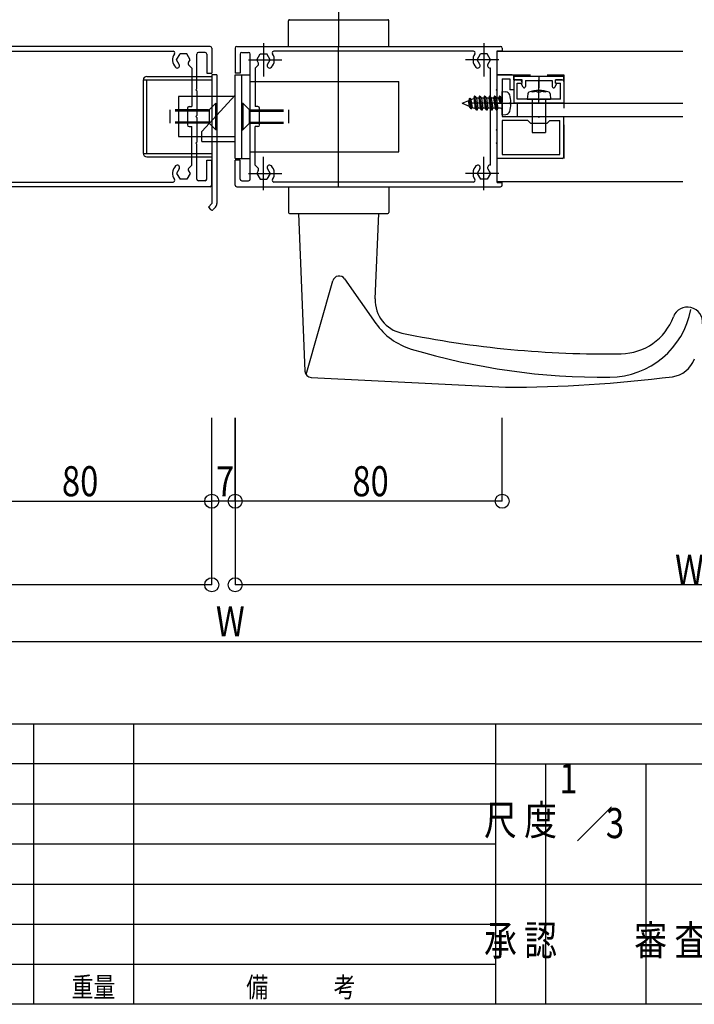
# Model space of a CAD drawing. Extents: x 21784 to 22987, y -8171 to -7301.
# Drawn here: x 22305 to 22507, y -8171 to -7876 of the extents above; entities that cross this region are included whole.
import ezdxf
from ezdxf.enums import TextEntityAlignment as Align

# ---------------------------------------------------------------- set-up
doc = ezdxf.new("R2010")
doc.units = 0
doc.header["$LTSCALE"] = 10
for name, pattern in [('CENTER2', [13, 10, -1, 1, -1]), ('DOT', [2, 1, -1]), ('HIDDEN', [1.5, 1, -0.5])]:
    doc.linetypes.add(name, pattern=pattern)
for name, color, linetype in [('レイヤ11', 7, 'CONTINUOUS'), ('レイヤ12', 7, 'CONTINUOUS'), ('レイヤ15', 7, 'CONTINUOUS'), ('レイヤ16', 7, 'CONTINUOUS'), ('レイヤ3', 7, 'CONTINUOUS'), ('レイヤ6', 7, 'CONTINUOUS'), ('レイヤ7', 7, 'CONTINUOUS')]:
    doc.layers.add(name, color=color, linetype=linetype)
doc.styles.get("Standard").update_dxf_attribs({"font": 'romans.shx', "width": 0.8, "bigfont": 'extfont2.shx'})
doc.styles.add('VSTANDARD', font='romans.shx', dxfattribs={"width": 0.8, "bigfont": 'extfont2.shx'})

msp = doc.modelspace()

# ---------------------------------------------------------------- linework, layer by layer
at = {"layer": 'レイヤ11', "color": 0, "linetype": 'Continuous'}
for p, q in [((22357.97, -7896.69), (22357.97, -7886.29)), ((22360.47, -7885.79), (22358.47, -7885.79)), ((22360.97, -7886.29), (22360.97, -7891.99)), ((22369.47, -7884.49), (22369.47, -7891.99)), ((22360.97, -7891.99), (22362.47, -7891.99)), ((22363.97, -7892.49), (22362.47, -7892.49)), ((22362.47, -7892.49), (22362.47, -7930.99)), ((22363.97, -7892.49), (22363.97, -7931.05)), ((22369.47, -7917.49), (22369.47, -7892.49)), ((22452.47, -7892.49), (22447.97, -7892.49)), ((22447.97, -7917.49), (22447.97, -7892.49)), ((22447.97, -7917.49), (22447.97, -7892.49)), ((22452.47, -7892.49), (22447.97, -7892.49)), ((22341.97, -7893.99), (22362.47, -7893.99)), ((22341.97, -7915.99), (22341.97, -7893.99)), ((22342.97, -7892.99), (22362.47, -7892.99)), ((22342.97, -7915.99), (22342.97, -7893.99)), ((22445.97, -7916.99), (22445.97, -7892.99)), ((22445.97, -7916.99), (22445.97, -7892.99)), ((22449.47, -7893.69), (22449.47, -7900.69)), ((22449.47, -7893.69), (22451.77, -7893.69)), ((22449.47, -7893.69), (22451.77, -7893.69)), ((22449.47, -7893.69), (22449.47, -7900.69)), ((22451.77, -7893.69), (22451.77, -7896.99)), ((22451.77, -7893.69), (22451.77, -7896.99)), ((22452.97, -7892.99), (22452.97, -7896.99)), ((22452.97, -7893.99), (22452.97, -7892.99)), ((22467.97, -7892.99), (22452.97, -7892.99)), ((22452.97, -7892.99), (22452.97, -7896.99)), ((22455.47, -7893.99), (22452.97, -7893.99)), ((22452.97, -7894.49), (22452.97, -7900.99)), ((22453.47, -7893.99), (22455.03, -7893.99)), ((22453.97, -7894.99), (22455.27, -7894.99)), ((22453.97, -7899.79), (22453.97, -7894.99)), ((22455.44, -7894.69), (22455.03, -7893.99)), ((22455.71, -7896.18), (22455.21, -7895.31)), ((22455.37, -7894.99), (22455.47, -7894.99)), ((22455.47, -7894.99), (22455.47, -7893.99)), ((22456.47, -7894.19), (22464.47, -7894.19)), ((22456.47, -7894.19), (22456.47, -7895.94)), ((22464.47, -7894.19), (22464.47, -7895.94)), ((22465.22, -7896.18), (22465.72, -7895.31)), ((22465.47, -7894.99), (22465.47, -7893.99)), ((22467.47, -7893.99), (22465.47, -7893.99)), ((22465.47, -7893.99), (22467.97, -7893.99)), ((22465.47, -7894.99), (22465.47, -7893.99)), ((22465.47, -7894.99), (22466.97, -7894.99)), ((22465.57, -7894.99), (22465.47, -7894.99)), ((22466.97, -7899.79), (22466.97, -7894.99)), ((22467.97, -7893.99), (22467.97, -7892.99)), ((22467.97, -7894.49), (22467.97, -7900.99)), ((22357.67, -7896.99), (22357.97, -7896.69)), ((22357.67, -7896.99), (22357.97, -7897.29)), ((22357.97, -7897.29), (22357.97, -7904.69)), ((22447.67, -7896.99), (22447.97, -7896.69)), ((22447.67, -7896.99), (22447.97, -7896.69)), ((22447.67, -7896.99), (22447.97, -7897.29)), ((22447.67, -7896.99), (22447.97, -7897.29)), ((22447.97, -7900.69), (22447.97, -7897.29)), ((22447.97, -7900.69), (22447.97, -7897.29)), ((22449.47, -7897.49), (22450.59, -7897.58)), ((22449.47, -7904.49), (22449.47, -7897.49)), ((22449.47, -7897.49), (22450.59, -7897.58)), ((22449.47, -7904.49), (22449.47, -7897.49)), ((22452.97, -7896.99), (22451.77, -7896.99)), ((22452.97, -7896.99), (22451.77, -7896.99)), ((22457.12, -7898.13), (22456.97, -7899.79)), ((22458.42, -7897.69), (22458.42, -7897.42)), ((22459.97, -7897.69), (22459.97, -7897.46)), ((22460.97, -7897.69), (22459.97, -7897.69)), ((22460.97, -7897.46), (22460.97, -7897.69)), ((22462.52, -7897.69), (22462.52, -7897.42)), ((22463.82, -7898.14), (22463.97, -7899.79)), ((22352.47, -7898.99), (22352.47, -7910.99)), ((22369.47, -7898.99), (22352.47, -7898.99)), ((22359.47, -7909.49), (22369.47, -7898.58)), ((22437.47, -7900.99), (22439.44, -7900.17)), ((22437.47, -7900.99), (22439.53, -7901.84)), ((22439.68, -7899.53), (22439.44, -7900.17)), ((22439.53, -7901.84), (22439.44, -7900.17)), ((22439.77, -7899.49), (22439.68, -7899.53)), ((22440.2, -7902.66), (22439.68, -7899.53)), ((22439.77, -7899.49), (22440.11, -7899.89)), ((22440.31, -7902.71), (22439.77, -7899.49)), ((22440.11, -7899.89), (22440.96, -7899.54)), ((22440.11, -7899.89), (22440.49, -7902.24)), ((22441.17, -7898.91), (22440.95, -7899.49)), ((22440.95, -7899.49), (22441.39, -7902.49)), ((22441.86, -7903.06), (22441.17, -7898.91)), ((22441.27, -7898.91), (22441.17, -7898.91)), ((22441.96, -7903.06), (22441.27, -7898.91)), ((22441.27, -7898.91), (22441.74, -7899.49)), ((22441.74, -7899.49), (22442.18, -7902.49)), ((22442.44, -7899.49), (22441.74, -7899.49)), ((22442.66, -7898.91), (22442.44, -7899.49)), ((22442.44, -7899.49), (22442.88, -7902.49)), ((22443.35, -7903.06), (22442.66, -7898.91)), ((22442.76, -7898.91), (22442.66, -7898.91)), ((22443.45, -7903.06), (22442.76, -7898.91)), ((22442.76, -7898.91), (22443.23, -7899.49)), ((22443.23, -7899.49), (22443.67, -7902.49)), ((22443.93, -7899.49), (22443.23, -7899.49)), ((22444.15, -7898.91), (22443.93, -7899.49)), ((22443.93, -7899.49), (22444.37, -7902.49)), ((22444.84, -7903.06), (22444.15, -7898.91)), ((22444.25, -7898.91), (22444.15, -7898.91)), ((22444.94, -7903.06), (22444.25, -7898.91)), ((22444.25, -7898.91), (22444.72, -7899.49)), ((22444.72, -7899.49), (22445.16, -7902.49)), ((22445.42, -7899.49), (22444.72, -7899.49)), ((22445.64, -7898.91), (22445.42, -7899.49)), ((22445.42, -7899.49), (22445.86, -7902.49)), ((22446.33, -7903.06), (22445.64, -7898.91)), ((22445.74, -7898.91), (22445.64, -7898.91)), ((22446.43, -7903.06), (22445.74, -7898.91)), ((22445.74, -7898.91), (22446.21, -7899.49)), ((22446.21, -7899.49), (22446.65, -7902.49)), ((22446.91, -7899.49), (22446.21, -7899.49)), ((22447.13, -7898.91), (22446.91, -7899.49)), ((22446.91, -7899.49), (22447.35, -7902.49)), ((22447.82, -7903.06), (22447.13, -7898.91)), ((22447.23, -7898.91), (22447.13, -7898.91)), ((22447.92, -7903.06), (22447.23, -7898.91)), ((22447.23, -7898.91), (22447.7, -7899.49)), ((22447.67, -7900.99), (22447.97, -7900.69)), ((22447.67, -7900.99), (22447.97, -7900.69)), ((22447.67, -7900.99), (22447.97, -7901.29)), ((22447.67, -7900.99), (22447.97, -7901.29)), ((22447.7, -7899.49), (22448.14, -7902.49)), ((22448.4, -7899.49), (22447.7, -7899.49)), ((22447.97, -7908.69), (22447.97, -7901.29)), ((22447.97, -7908.69), (22447.97, -7901.29)), ((22448.62, -7898.91), (22448.4, -7899.49)), ((22448.96, -7900.99), (22448.4, -7899.49)), ((22448.72, -7898.91), (22448.62, -7898.91)), ((22448.96, -7900.99), (22448.62, -7898.91)), ((22449.06, -7900.99), (22448.72, -7898.91)), ((22448.72, -7898.91), (22449.16, -7899.45)), ((22449.06, -7900.99), (22448.96, -7900.99)), ((22449.06, -7900.99), (22449.16, -7899.45)), ((22449.47, -7900.69), (22449.17, -7900.99)), ((22449.47, -7900.69), (22449.17, -7900.99)), ((22449.47, -7901.29), (22449.17, -7900.99)), ((22449.47, -7901.29), (22449.17, -7900.99)), ((22449.47, -7901.29), (22449.47, -7904.99)), ((22449.47, -7901.29), (22449.47, -7904.99)), ((22451.82, -7900.76), (22452.06, -7900.74)), ((22451.82, -7900.76), (22452.06, -7900.74)), ((22451.82, -7901.22), (22451.82, -7900.76)), ((22451.82, -7901.22), (22451.82, -7900.76)), ((22452.06, -7901.23), (22451.82, -7901.22)), ((22452.06, -7901.23), (22451.82, -7901.22)), ((22467.97, -7900.99), (22452.97, -7900.99)), ((22460.17, -7899.79), (22453.97, -7899.79)), ((22453.97, -7900.99), (22453.97, -7904.99)), ((22453.97, -7900.99), (22503.63, -7900.99)), ((22456.97, -7899.79), (22463.97, -7899.79)), ((22458.47, -7899.79), (22458.47, -7909.79)), ((22460.47, -7900.09), (22460.17, -7899.79)), ((22460.47, -7900.09), (22460.77, -7899.79)), ((22466.97, -7899.79), (22460.77, -7899.79)), ((22462.47, -7899.79), (22462.47, -7909.79)), ((22440.2, -7902.66), (22439.53, -7901.84)), ((22440.31, -7902.71), (22440.2, -7902.66)), ((22440.31, -7902.71), (22440.49, -7902.24)), ((22440.49, -7902.24), (22441.09, -7902.49)), ((22441.39, -7902.49), (22441.09, -7902.49)), ((22441.86, -7903.06), (22441.39, -7902.49)), ((22441.96, -7903.06), (22441.86, -7903.06)), ((22441.96, -7903.06), (22442.18, -7902.49)), ((22442.88, -7902.49), (22442.18, -7902.49)), ((22443.35, -7903.06), (22442.88, -7902.49)), ((22443.45, -7903.06), (22443.35, -7903.06)), ((22443.45, -7903.06), (22443.67, -7902.49)), ((22444.37, -7902.49), (22443.67, -7902.49)), ((22444.84, -7903.06), (22444.37, -7902.49)), ((22444.94, -7903.06), (22444.84, -7903.06)), ((22444.94, -7903.06), (22445.16, -7902.49)), ((22445.86, -7902.49), (22445.16, -7902.49)), ((22446.33, -7903.06), (22445.86, -7902.49)), ((22446.43, -7903.06), (22446.33, -7903.06)), ((22446.43, -7903.06), (22446.65, -7902.49)), ((22447.35, -7902.49), (22446.65, -7902.49)), ((22447.82, -7903.06), (22447.35, -7902.49)), ((22447.92, -7903.06), (22447.82, -7903.06)), ((22447.92, -7903.06), (22448.14, -7902.49)), ((22448.97, -7902.49), (22448.14, -7902.49)), ((22357.67, -7904.99), (22357.97, -7904.69)), ((22357.67, -7904.99), (22357.97, -7905.29)), ((22357.97, -7905.29), (22357.97, -7912.69)), ((22449.47, -7904.49), (22450.59, -7904.39)), ((22449.47, -7904.49), (22450.59, -7904.39)), ((22449.47, -7904.99), (22460.17, -7904.99)), ((22449.47, -7904.99), (22460.17, -7904.99)), ((22449.47, -7906.19), (22449.47, -7916.29)), ((22457.17, -7906.19), (22449.47, -7906.19)), ((22457.17, -7906.19), (22449.47, -7906.19)), ((22449.47, -7906.19), (22449.47, -7916.29)), ((22453.97, -7904.99), (22503.63, -7904.99)), ((22457.97, -7906.99), (22457.17, -7906.19)), ((22457.97, -7906.99), (22457.17, -7906.19)), ((22457.97, -7906.99), (22462.97, -7906.99)), ((22457.97, -7906.99), (22462.97, -7906.99)), ((22460.47, -7905.29), (22460.17, -7904.99)), ((22460.47, -7905.29), (22460.17, -7904.99)), ((22460.47, -7905.29), (22460.77, -7904.99)), ((22460.47, -7905.29), (22460.77, -7904.99)), ((22460.77, -7904.99), (22467.97, -7904.99)), ((22460.77, -7904.99), (22467.97, -7904.99)), ((22462.97, -7906.99), (22463.77, -7906.19)), ((22462.97, -7906.99), (22463.77, -7906.19)), ((22463.77, -7906.19), (22466.77, -7906.19)), ((22463.77, -7906.19), (22466.77, -7906.19)), ((22466.77, -7916.29), (22466.77, -7906.19)), ((22466.77, -7916.29), (22466.77, -7906.19)), ((22467.97, -7916.99), (22467.97, -7904.99)), ((22467.97, -7916.99), (22467.97, -7904.99)), ((22447.67, -7908.99), (22447.97, -7908.69)), ((22447.67, -7908.99), (22447.97, -7908.69)), ((22447.67, -7908.99), (22447.97, -7909.29)), ((22447.67, -7908.99), (22447.97, -7909.29)), ((22447.97, -7912.69), (22447.97, -7909.29)), ((22447.97, -7912.69), (22447.97, -7909.29)), ((22458.47, -7909.79), (22462.47, -7909.79)), ((22352.47, -7910.99), (22358.47, -7910.99)), ((22357.67, -7912.99), (22357.97, -7912.69)), ((22357.67, -7912.99), (22357.97, -7913.29)), ((22358.47, -7910.99), (22369.47, -7910.99)), ((22359.47, -7912.49), (22369.47, -7912.49)), ((22447.67, -7912.99), (22447.97, -7912.69)), ((22447.67, -7912.99), (22447.97, -7912.69)), ((22447.67, -7912.99), (22447.97, -7913.29)), ((22447.67, -7912.99), (22447.97, -7913.29)), ((22341.97, -7915.99), (22362.47, -7915.99)), ((22357.97, -7923.69), (22357.97, -7913.29)), ((22342.97, -7916.99), (22362.47, -7916.99)), ((22360.97, -7917.99), (22362.47, -7917.99)), ((22360.97, -7923.69), (22360.97, -7917.99)), ((22369.47, -7925.49), (22369.47, -7917.99)), ((22467.47, -7917.49), (22447.97, -7917.49)), ((22467.47, -7917.49), (22447.97, -7917.49)), ((22449.47, -7916.29), (22466.77, -7916.29)), ((22449.47, -7916.29), (22466.77, -7916.29)), ((22360.47, -7924.19), (22358.47, -7924.19)), ((22362.47, -7930.99), (22361.47, -7932.06)), ((22361.47, -7932.06), (22362.12, -7932.81)), ((22363.56, -7932.07), (22362.86, -7932.83))]:
    msp.add_line(p, q, dxfattribs=at)
at = {"layer": 'レイヤ11', "color": 0, "linetype": 'HIDDEN'}
for p, q in [((22447.97, -7892.49), (22467.97, -7892.49)), ((22447.97, -7892.49), (22467.97, -7892.49)), ((22467.97, -7892.49), (22467.97, -7917.49)), ((22467.97, -7892.49), (22467.97, -7917.49)), ((22460.47, -7892.99), (22460.47, -7896.39)), ((22460.47, -7900.99), (22460.47, -7893.99)), ((22449.47, -7900.99), (22437.47, -7900.99)), ((22447.97, -7900.99), (22467.97, -7900.99)), ((22447.97, -7900.99), (22467.97, -7900.99))]:
    msp.add_line(p, q, dxfattribs=at)
at = {"layer": 'レイヤ11', "color": 0, "linetype": 'DOT'}
for p, q in [((22363.67, -7900.99), (22361.67, -7902.99)), ((22363.67, -7908.99), (22363.67, -7900.99)), ((22363.97, -7908.99), (22363.97, -7900.99)), ((22361.47, -7902.99), (22349.97, -7902.99)), ((22349.97, -7906.99), (22349.97, -7902.99)), ((22361.47, -7903.37), (22349.97, -7903.37)), ((22361.67, -7902.99), (22361.67, -7906.99)), ((22361.47, -7906.61), (22349.97, -7906.61)), ((22361.47, -7906.99), (22349.97, -7906.99)), ((22363.67, -7908.99), (22361.67, -7906.99)), ((22363.97, -7908.99), (22363.67, -7908.99))]:
    msp.add_line(p, q, dxfattribs=at)
at = {"layer": 'レイヤ11', "color": 0, "linetype": 'Continuous'}
for centre, radius, start, end in [((22358.47, -7886.29), 0.5, 90, 180), ((22360.47, -7886.29), 0.5, 0, 90), ((22452.47, -7892.99), 0.5, 0, 90), ((22452.47, -7892.99), 0.5, 0, 90), ((22342.97, -7893.99), 1, 90, 180), ((22453.47, -7894.49), 0.5, 90, 180), ((22455.37, -7895.19), 0.2, 90, 219.2071), ((22455.27, -7894.79), 0.2, 270, 32.5701), ((22465.57, -7895.19), 0.2, 320.793, 90), ((22467.47, -7894.49), 0.5, 0, 90), ((22450.47, -7898.88), 1.3, 15.8807, 85.0011), ((22450.47, -7898.88), 1.3, 15.8807, 85.0011), ((22456.06, -7895.98), 0.404, 209.9247, 6.1565), ((22457.62, -7898.18), 0.5, 109.5856, 174.7249), ((22460.47, -7906.19), 9, 70.3555, 109.585), ((22460.47, -7906.19), 8.74, 93.2774, 103.5592), ((22460.47, -7906.19), 8.74, 76.4419, 86.721), ((22463.32, -7898.18), 0.5, 68.2978, 70.3549), ((22463.32, -7898.18), 0.5, 4.9976, 68.2975), ((22464.87, -7895.98), 0.404, 173.8435, 330.0753), ((22448.97, -7898.99), 0.5, 292.6323, 0), ((22443.07, -7900.99), 9, 1.5781, 15.8812), ((22443.07, -7900.99), 9, 1.5781, 15.8812), ((22443.07, -7900.99), 9, 344.1188, 358.4219), ((22443.07, -7900.99), 9, 344.1188, 358.4219), ((22448.97, -7902.99), 0.5, 0, 90), ((22450.47, -7903.09), 1.3, 274.9989, 344.1193), ((22450.47, -7903.09), 1.3, 274.9989, 344.1193), ((22342.97, -7915.99), 1, 180, 270), ((22467.47, -7916.99), 0.5, 270, 0), ((22467.47, -7916.99), 0.5, 270, 0), ((22358.47, -7923.69), 0.5, 180, 270), ((22360.47, -7923.69), 0.5, 270, 0), ((22362.5, -7932.49), 0.5, 221, 311), ((22362.47, -7931.05), 1.5, 317.0613, 0)]:
    msp.add_arc(centre, radius, start, end, dxfattribs=at)
at = {"layer": 'レイヤ12', "color": 0, "linetype": 'Continuous'}
for p, q in [((22385.47, -7883.99), (22385.47, -7876.29)), ((22385.77, -7875.99), (22415.17, -7875.99)), ((22415.47, -7883.99), (22415.47, -7876.29)), ((22385.47, -7883.99), (22415.47, -7883.99)), ((22503.63, -7885.49), (22447.97, -7885.49)), ((22503.63, -7924.49), (22447.97, -7924.49)), ((22385.47, -7925.99), (22415.47, -7925.99)), ((22385.47, -7925.99), (22385.47, -7933.69)), ((22415.47, -7925.99), (22415.47, -7933.69)), ((22385.77, -7933.99), (22415.17, -7933.99)), ((22388.47, -7933.99), (22390.39, -7981.16)), ((22411.42, -7959.58), (22412.47, -7933.99)), ((22390.7, -7982.16), (22398.7, -7954.15)), ((22402.27, -7953.56), (22411.6, -7966.88)), ((22392.29, -7983.08), (22450.47, -7985.99))]:
    msp.add_line(p, q, dxfattribs=at)
for centre, radius, start, end in [((22385.77, -7876.29), 0.3, 90, 180), ((22415.17, -7876.29), 0.3, 0, 90), ((22385.77, -7933.69), 0.3, 180, 270), ((22415.17, -7933.69), 0.3, 270, 0), ((22400.63, -7954.7), 2, 34.9993, 164.0538), ((22421.41, -7959.99), 10, 177.6626, 258.2894), ((22481.47, -7957.99), 25, 270.5866, 349.1288), ((22504.97, -7966.49), 4.5, 353.2901, 159.5838), ((22484.82, -7958.99), 17, 270.9196, 339.5838), ((22427.98, -7955.41), 20, 215, 253.3105), ((22480.27, -7676.02), 300, 258.2892, 270.9196), ((22479.67, -7783), 200, 253.3106, 270.5866), ((22499.47, -7974.91), 8, 277.1808, 340.9021), ((22392.39, -7981.08), 2, 182.3367, 267.1373), ((22450.47, -7585.99), 400, 270, 277.1808)]:
    msp.add_arc(centre, radius, start, end, dxfattribs=at)
at = {"layer": 'レイヤ15', "color": 0, "linetype": 'CENTER2'}
msp.add_line((22400.47, -7804.92), (22400.47, -7883.99), dxfattribs=at)
at = {"layer": 'レイヤ15', "color": 0, "linetype": 'Continuous'}
for p, q in [((22362.47, -8020.13), (22362.47, -7995.17)), ((22369.47, -7995.17), (22369.47, -8045.13)), ((22369.47, -8020.13), (22369.47, -7995.17)), ((22449.47, -8020.13), (22449.47, -7995.17)), ((22282.47, -8020.13), (22362.47, -8020.13)), ((22369.47, -8020.13), (22362.47, -8020.13)), ((22362.47, -8045.13), (22362.47, -8020.13)), ((22449.47, -8020.13), (22369.47, -8020.13)), ((22362.47, -8045.13), (22089.13, -8045.13)), ((22645.8, -8045.13), (22369.47, -8045.13)), ((22089.13, -8062.07), (22642.8, -8062.07))]:
    msp.add_line(p, q, dxfattribs=at)
for centre in [(22362.47, -8020.13), (22362.47, -8020.13), (22369.47, -8020.13), (22369.47, -8020.13), (22449.47, -8020.13), (22362.47, -8045.13), (22369.47, -8045.13)]:
    msp.add_circle(centre, 2.1, dxfattribs=at)
at = {"layer": 'レイヤ16', "color": 0, "linetype": 'Continuous'}
for p, q in [((21784.14, -8086.71), (22987.46, -8086.71)), ((22309.04, -8086.71), (22309.04, -8170.71)), ((22339.04, -8086.71), (22339.04, -8170.71)), ((22447.46, -8086.71), (22447.46, -8170.71)), ((22447.46, -8098.71), (21784.14, -8098.71)), ((22447.46, -8098.71), (22627.46, -8098.71)), ((22462.46, -8098.71), (22462.46, -8170.71)), ((22492.46, -8098.71), (22492.46, -8170.71)), ((22102.46, -8110.71), (22447.46, -8110.71)), ((22482.25, -8111.61), (22472.05, -8121.8)), ((22102.46, -8122.71), (22447.46, -8122.71)), ((22102.46, -8134.71), (22447.46, -8134.71)), ((22447.46, -8134.71), (22627.46, -8134.71)), ((22102.46, -8146.71), (22447.46, -8146.71)), ((22102.46, -8158.71), (22447.46, -8158.71)), ((22987.46, -8170.71), (21784.14, -8170.71))]:
    msp.add_line(p, q, dxfattribs=at)
at = {"layer": 'レイヤ3', "color": 0, "linetype": 'HIDDEN'}
for p, q in [((22377.97, -7882.99), (22377.97, -7892.99)), ((22443.97, -7882.99), (22443.97, -7892.99)), ((22443.97, -7882.99), (22443.97, -7892.99)), ((22443.97, -7882.99), (22443.97, -7892.99)), ((22373.47, -7887.99), (22383.47, -7887.99)), ((22448.47, -7887.99), (22438.47, -7887.99)), ((22448.47, -7887.99), (22438.47, -7887.99)), ((22448.47, -7887.99), (22438.47, -7887.99)), ((22377.97, -7926.99), (22377.97, -7916.99)), ((22443.97, -7926.99), (22443.97, -7916.99)), ((22443.97, -7926.99), (22443.97, -7916.99)), ((22443.97, -7926.99), (22443.97, -7916.99)), ((22373.47, -7921.99), (22383.47, -7921.99)), ((22448.47, -7921.99), (22438.47, -7921.99)), ((22448.47, -7921.99), (22438.47, -7921.99)), ((22448.47, -7921.99), (22438.47, -7921.99))]:
    msp.add_line(p, q, dxfattribs=at)
at = {"layer": 'レイヤ3', "color": 0, "linetype": 'Continuous'}
for p, q in [((22361.97, -7883.99), (22282.97, -7883.99)), ((22291.07, -7885.39), (22350.86, -7885.39)), ((22351.95, -7887.99), (22352.96, -7886.24)), ((22354.98, -7886.24), (22352.96, -7886.24)), ((22355.99, -7887.99), (22354.98, -7886.24)), ((22362.47, -7884.49), (22362.47, -7891.99)), ((22369.47, -7884.49), (22369.47, -7891.99)), ((22369.97, -7883.99), (22448.97, -7883.99)), ((22370.97, -7886.29), (22370.97, -7891.99)), ((22371.47, -7885.79), (22373.47, -7885.79)), ((22373.97, -7923.69), (22373.97, -7886.29)), ((22375.95, -7887.99), (22376.96, -7886.24)), ((22376.96, -7886.24), (22378.98, -7886.24)), ((22379.99, -7887.99), (22378.98, -7886.24)), ((22440.86, -7885.39), (22381.07, -7885.39)), ((22441.95, -7887.99), (22442.96, -7886.24)), ((22441.95, -7887.99), (22442.96, -7886.24)), ((22441.95, -7887.99), (22442.96, -7886.24)), ((22444.98, -7886.24), (22442.96, -7886.24)), ((22444.98, -7886.24), (22442.96, -7886.24)), ((22444.98, -7886.24), (22442.96, -7886.24)), ((22445.99, -7887.99), (22444.98, -7886.24)), ((22445.99, -7887.99), (22444.98, -7886.24)), ((22445.99, -7887.99), (22444.98, -7886.24)), ((22447.97, -7885.29), (22449.47, -7885.29)), ((22447.97, -7924.69), (22447.97, -7885.29)), ((22449.47, -7884.49), (22449.47, -7885.29)), ((22352.75, -7889.38), (22351.95, -7887.99)), ((22355.53, -7888.77), (22355.99, -7887.99)), ((22376.4, -7888.77), (22375.95, -7887.99)), ((22379.18, -7889.38), (22379.99, -7887.99)), ((22442.75, -7889.38), (22441.95, -7887.99)), ((22442.75, -7889.38), (22441.95, -7887.99)), ((22442.75, -7889.38), (22441.95, -7887.99)), ((22445.18, -7889.38), (22445.99, -7887.99)), ((22445.18, -7889.38), (22445.99, -7887.99)), ((22445.18, -7889.38), (22445.99, -7887.99)), ((22355.65, -7889.67), (22356.47, -7890.49)), ((22356.47, -7890.49), (22356.47, -7901.99)), ((22370.97, -7891.99), (22369.47, -7891.99)), ((22376.28, -7889.67), (22375.47, -7890.49)), ((22375.47, -7890.49), (22375.47, -7901.99)), ((22445.97, -7919.54), (22445.97, -7890.43)), ((22445.97, -7919.54), (22445.97, -7890.43)), ((22445.97, -7919.54), (22445.97, -7890.43)), ((22355.17, -7902.49), (22355.17, -7907.49)), ((22355.67, -7901.99), (22356.47, -7901.99)), ((22376.27, -7901.99), (22375.47, -7901.99)), ((22376.77, -7907.49), (22376.77, -7902.49)), ((22355.67, -7907.99), (22356.47, -7907.99)), ((22356.47, -7919.49), (22356.47, -7907.99)), ((22375.47, -7919.49), (22375.47, -7907.99)), ((22376.27, -7907.99), (22375.47, -7907.99)), ((22362.47, -7925.49), (22362.47, -7917.99)), ((22369.47, -7925.49), (22369.47, -7917.99)), ((22370.97, -7917.99), (22369.47, -7917.99)), ((22370.97, -7923.69), (22370.97, -7917.99)), ((22352.75, -7920.59), (22351.95, -7921.99)), ((22351.95, -7921.99), (22352.96, -7923.74)), ((22355.99, -7921.99), (22354.98, -7923.74)), ((22355.53, -7921.2), (22355.99, -7921.99)), ((22355.65, -7920.3), (22356.47, -7919.49)), ((22376.28, -7920.3), (22375.47, -7919.49)), ((22376.4, -7921.2), (22375.95, -7921.99)), ((22375.95, -7921.99), (22376.96, -7923.74)), ((22379.99, -7921.99), (22378.98, -7923.74)), ((22379.18, -7920.59), (22379.99, -7921.99)), ((22442.75, -7920.59), (22441.95, -7921.99)), ((22442.75, -7920.59), (22441.95, -7921.99)), ((22442.75, -7920.59), (22441.95, -7921.99)), ((22441.95, -7921.99), (22442.96, -7923.74)), ((22441.95, -7921.99), (22442.96, -7923.74)), ((22441.95, -7921.99), (22442.96, -7923.74)), ((22445.99, -7921.99), (22444.98, -7923.74)), ((22445.99, -7921.99), (22444.98, -7923.74)), ((22445.99, -7921.99), (22444.98, -7923.74)), ((22445.18, -7920.59), (22445.99, -7921.99)), ((22445.18, -7920.59), (22445.99, -7921.99)), ((22445.18, -7920.59), (22445.99, -7921.99)), ((22291.07, -7924.59), (22350.86, -7924.59)), ((22354.98, -7923.74), (22352.96, -7923.74)), ((22360.47, -7924.19), (22358.47, -7924.19)), ((22371.47, -7924.19), (22373.47, -7924.19)), ((22376.96, -7923.74), (22378.98, -7923.74)), ((22440.86, -7924.59), (22381.07, -7924.59)), ((22444.98, -7923.74), (22442.96, -7923.74)), ((22444.98, -7923.74), (22442.96, -7923.74)), ((22444.98, -7923.74), (22442.96, -7923.74)), ((22447.97, -7924.69), (22449.47, -7924.69)), ((22449.47, -7925.49), (22449.47, -7924.69)), ((22449.47, -7925.49), (22449.47, -7924.69)), ((22449.47, -7925.49), (22449.47, -7924.69)), ((22449.47, -7925.49), (22449.47, -7924.69)), ((22361.97, -7925.99), (22282.97, -7925.99)), ((22369.97, -7925.99), (22448.97, -7925.99))]:
    msp.add_line(p, q, dxfattribs=at)
for centre, radius, start, end in [((22353.97, -7887.99), 3.25, 145.9442, 223.6403), ((22350.86, -7885.89), 0.5, 325.9442, 90), ((22361.97, -7884.49), 0.5, 360, 90), ((22369.97, -7884.49), 0.5, 90, 180), ((22371.47, -7886.29), 0.5, 90, 180), ((22373.47, -7886.29), 0.5, 0, 90), ((22377.97, -7887.99), 3.25, 316.3597, 34.0558), ((22381.07, -7885.89), 0.5, 90, 214.0558), ((22443.97, -7887.99), 3.25, 145.9442, 223.6403), ((22443.97, -7887.99), 3.25, 145.9442, 223.6403), ((22443.97, -7887.99), 3.25, 145.9442, 223.6403), ((22440.86, -7885.89), 0.5, 325.9442, 90), ((22440.86, -7885.89), 0.5, 325.9442, 90), ((22440.86, -7885.89), 0.5, 325.9442, 90), ((22448.97, -7884.49), 0.5, 0, 90), ((22352.13, -7889.74), 0.714, 223.6403, 30), ((22356.18, -7889.14), 0.749, 150, 225), ((22375.75, -7889.14), 0.749, 315, 30), ((22379.8, -7889.74), 0.714, 150, 316.3597), ((22442.13, -7889.74), 0.714, 223.6403, 30), ((22442.13, -7889.74), 0.714, 223.6403, 30), ((22442.13, -7889.74), 0.714, 223.6403, 30), ((22445.8, -7889.74), 0.714, 150, 283.3489), ((22445.8, -7889.74), 0.714, 150, 283.3489), ((22445.8, -7889.74), 0.714, 150, 283.3489), ((22355.67, -7902.49), 0.5, 90, 180), ((22376.27, -7902.49), 0.5, 0, 90), ((22355.67, -7907.49), 0.5, 180, 270), ((22376.27, -7907.49), 0.5, 270, 0), ((22353.97, -7921.99), 3.25, 136.3597, 214.0558), ((22352.13, -7920.24), 0.714, 330, 136.3597), ((22356.18, -7920.83), 0.749, 135, 210), ((22375.75, -7920.83), 0.749, 330, 45), ((22379.8, -7920.24), 0.714, 43.6403, 210), ((22377.97, -7921.99), 3.25, 325.9442, 43.6403), ((22443.97, -7921.99), 3.25, 136.3597, 214.0558), ((22443.97, -7921.99), 3.25, 136.3597, 214.0558), ((22443.97, -7921.99), 3.25, 136.3597, 214.0558), ((22442.13, -7920.24), 0.714, 330, 136.3597), ((22442.13, -7920.24), 0.714, 330, 136.3597), ((22442.13, -7920.24), 0.714, 330, 136.3597), ((22445.8, -7920.24), 0.714, 76.6511, 210), ((22445.8, -7920.24), 0.714, 76.6511, 210), ((22445.8, -7920.24), 0.714, 76.6511, 210), ((22350.86, -7924.09), 0.5, 270, 34.0558), ((22358.47, -7923.69), 0.5, 180, 270), ((22371.47, -7923.69), 0.5, 180, 270), ((22373.47, -7923.69), 0.5, 270, 0), ((22381.07, -7924.09), 0.5, 145.9442, 270), ((22440.86, -7924.09), 0.5, 270, 34.0558), ((22440.86, -7924.09), 0.5, 270, 34.0558), ((22440.86, -7924.09), 0.5, 270, 34.0558), ((22361.97, -7925.49), 0.5, 270, 0), ((22369.97, -7925.49), 0.5, 180, 270), ((22448.97, -7925.49), 0.5, 270, 0), ((22448.97, -7925.49), 0.5, 270, 0), ((22448.97, -7925.49), 0.5, 270, 0), ((22448.97, -7925.49), 0.5, 270, 0)]:
    msp.add_arc(centre, radius, start, end, dxfattribs=at)
at = {"layer": 'レイヤ6', "color": 0, "linetype": 'CENTER2'}
msp.add_line((22400.47, -7925.99), (22400.47, -7883.99), dxfattribs=at)
at = {"layer": 'レイヤ6', "color": 0, "linetype": 'Continuous'}
for p, q in [((22369.47, -7917.49), (22369.47, -7892.49)), ((22369.47, -7892.49), (22373.97, -7892.49)), ((22371.47, -7917.49), (22371.47, -7892.49)), ((22373.97, -7917.49), (22373.97, -7892.49)), ((22373.97, -7894.49), (22418.47, -7894.49)), ((22418.47, -7915.49), (22418.47, -7894.49)), ((22352.47, -7898.99), (22352.47, -7910.99)), ((22369.47, -7898.99), (22352.47, -7898.99)), ((22359.47, -7909.49), (22369.47, -7898.58)), ((22359.47, -7912.49), (22359.47, -7909.49)), ((22352.47, -7910.99), (22358.47, -7910.99)), ((22358.47, -7910.99), (22369.47, -7910.99)), ((22359.47, -7912.49), (22369.47, -7912.49)), ((22373.97, -7915.49), (22418.47, -7915.49)), ((22369.47, -7917.49), (22373.97, -7917.49))]:
    msp.add_line(p, q, dxfattribs=at)
at = {"layer": 'レイヤ6', "color": 0, "linetype": 'DOT'}
for p, q in [((22371.47, -7900.99), (22371.47, -7908.99)), ((22371.47, -7900.99), (22371.77, -7900.99)), ((22371.77, -7900.99), (22373.77, -7902.99)), ((22371.77, -7900.99), (22371.77, -7908.99)), ((22373.77, -7906.99), (22373.77, -7902.99)), ((22373.77, -7902.99), (22373.97, -7902.99)), ((22373.77, -7903.37), (22373.97, -7903.37)), ((22373.97, -7902.99), (22385.47, -7902.99)), ((22373.97, -7903.37), (22385.47, -7903.37)), ((22385.47, -7902.99), (22385.47, -7906.99)), ((22371.77, -7908.99), (22373.77, -7906.99)), ((22373.77, -7906.61), (22373.97, -7906.61)), ((22373.77, -7906.99), (22373.97, -7906.99)), ((22373.97, -7906.61), (22385.47, -7906.61)), ((22373.97, -7906.99), (22385.47, -7906.99)), ((22371.47, -7908.99), (22371.77, -7908.99))]:
    msp.add_line(p, q, dxfattribs=at)
at = {"layer": 'レイヤ7', "color": 0, "linetype": 'HIDDEN'}
msp.add_line((22453.47, -7904.99), (22459.62, -7904.99), dxfattribs=at)

# ---------------------------------------------------------------- texts
at = {"layer": 'レイヤ15', "color": 0, "linetype": 'Continuous', "width": 0.8}
for s, p in [('80', (22317.59, -8018.63)), ('7', (22363.72, -8018.63)), ('80', (22404.59, -8018.63)), ('W1', (22501.26, -8045.13)), ('W', (22363.71, -8060.57))]:
    msp.add_text(s, height=9, dxfattribs=at).set_placement(p)
at = {"layer": 'レイヤ16', "color": 0, "linetype": 'Continuous', "style": 'VSTANDARD', "width": 0.8}
for s, p in [('1', (22466.6, -8107.55)), ('3', (22480.54, -8120.96))]:
    msp.add_text(s, height=9, dxfattribs=at).set_placement(p)
for s, p in [('尺 度', (22454.96, -8116.71)), ('審 査', (22499.96, -8152.71)), ('承 認', (22454.96, -8152.71))]:
    msp.add_text(s, height=9, dxfattribs=at).set_placement(p, align=Align.MIDDLE)
at = {"layer": 'レイヤ16', "color": 0, "linetype": 'Continuous', "width": 0.8}
for s, p in [('重量', (22320.48, -8168.57)), ('備\u3000\u3000\u3000考', (22372.8, -8168.57))]:
    msp.add_text(s, height=6, dxfattribs=at).set_placement(p)

doc.saveas('drawing.dxf')
